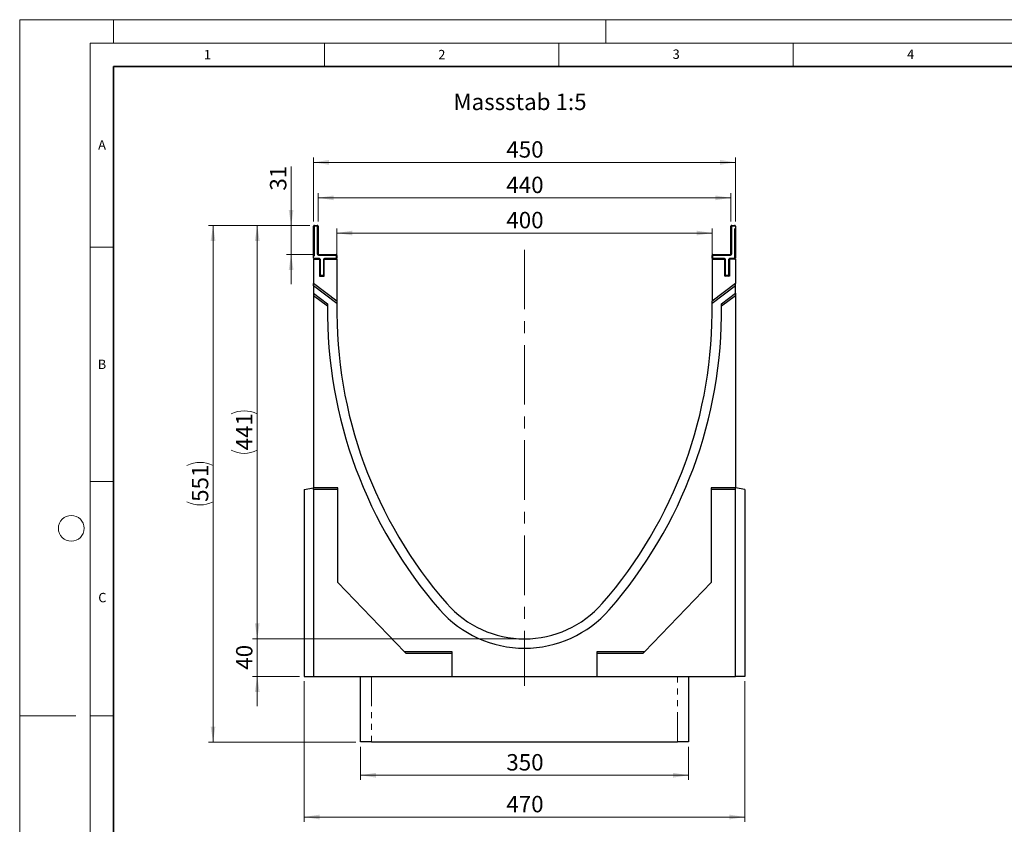
# Model space of a CAD drawing. Units: millimetres. Extents: x 0 to 420, y 0 to 297.
# Drawn here: x 0 to 210, y 125 to 297 of the extents above; entities that cross this region are included whole.
import ezdxf

# ---------------------------------------------------------------- set-up
doc = ezdxf.new("R2010")
doc.units = ezdxf.units.MM
doc.header["$PDSIZE"] = -1
doc.linetypes.add('CENTERX2', pattern=[20.32, 12.7, -2.54, 2.54, -2.54])
doc.linetypes.add('PHANTOM', pattern=[12.7, 6.35, -1.27, 1.27, -1.27, 1.27, -1.27])
doc.styles.add('SLDTEXTSTYLE0', font='TXT', dxfattribs={"width": 0.605})
doc.styles.add('SLDTEXTSTYLE1', font='TXT', dxfattribs={"width": 0.75})
doc.dimstyles.new('SLDDIMSTYLE0', dxfattribs={"dimtxt": 3.5, "dimasz": 3.302, "dimexe": 0, "dimexo": 0.0625, "dimgap": 0.875, "dimtad": 1, "dimlfac": 5, "dimrnd": 1e-09, "dimzin": 12, "dimdsep": 46, "dimtxsty": 'SLDTEXTSTYLE1', "dimsah": 1, "dimcen": 0.09, "dimadec": 0, "dimazin": 3, "dimtfac": 1, "dimtmove": 0, "dimatfit": 0, "dimfxl": 0, "dimfrac": 2, "dimtolj": 1, "dimtzin": 12, "dimarcsym": 0})
doc.dimstyles.new('SLDDIMSTYLE1', dxfattribs={"dimtxt": 3.5, "dimasz": 3.302, "dimexe": 0, "dimexo": 0.0625, "dimgap": 0.875, "dimtad": 1, "dimlfac": 5, "dimrnd": 1e-09, "dimzin": 12, "dimdsep": 46, "dimtxsty": 'SLDTEXTSTYLE1', "dimsah": 1, "dimcen": 0.09, "dimadec": 0, "dimazin": 3, "dimtfac": 1, "dimtofl": 0, "dimtmove": 0, "dimatfit": 3, "dimfxl": 0, "dimfrac": 2, "dimtolj": 1, "dimtzin": 12, "dimarcsym": 0})

# ---------------------------------------------------------------- blocks, each defined once
blk = doc.blocks.new('_D')
at = {"color": 179, "linetype": 'Continuous', "lineweight": 18}
for p, q in [((50.67, 164.92), (50.67, 171.27)), ((106.67, 164.92), (49.67, 164.92)), ((50.67, 164.92), (50.67, 156.92)), ((59.67, 156.92), (49.67, 156.92)), ((50.67, 156.92), (50.67, 150.57))]:
    blk.add_line(p, q, dxfattribs=at)
for points in [[(50.67, 164.92), (51.17, 168.22), (50.16, 168.22)], [(50.67, 156.92), (50.16, 153.62), (51.17, 153.62)]]:
    blk.add_solid(points, dxfattribs=at)
at = {"color": 179, "linetype": 'Continuous', "lineweight": 18, "insert": (46.15, 158.34), "char_height": 3.5, "attachment_point": 1, "rotation": 90, "style": 'SLDTEXTSTYLE1'}
blk.add_mtext('40', dxfattribs=at)
blk = doc.blocks.new('_D_1')
at = {"color": 179, "linetype": 'Continuous', "lineweight": 18}
for p, q in [((61.87, 253.12), (49.67, 253.12)), ((50.67, 164.92), (50.67, 253.12)), ((106.67, 164.92), (49.67, 164.92))]:
    blk.add_line(p, q, dxfattribs=at)
for centre, start, end in [((47.89, 207.35), 63.4349, 116.5651), ((47.89, 210.7), 243.4349, 296.5651)]:
    blk.add_arc(centre, 6.21, start, end, dxfattribs=at)
for points in [[(50.67, 253.12), (50.16, 249.82), (51.17, 249.82)], [(50.67, 164.92), (51.17, 168.22), (50.16, 168.22)]]:
    blk.add_solid(points, dxfattribs=at)
at = {"color": 179, "linetype": 'Continuous', "lineweight": 18, "insert": (46.15, 205.14), "char_height": 3.5, "attachment_point": 1, "rotation": 90, "style": 'SLDTEXTSTYLE1'}
blk.add_mtext('441', dxfattribs=at)
blk = doc.blocks.new('_D_2')
at = {"color": 179, "linetype": 'Continuous', "lineweight": 18}
for p, q in [((67.67, 246.92), (67.67, 252.49)), ((147.67, 246.92), (147.67, 252.49)), ((67.67, 251.49), (147.67, 251.49))]:
    blk.add_line(p, q, dxfattribs=at)
for points in [[(67.67, 251.49), (70.97, 250.98), (70.97, 252)], [(147.67, 251.49), (144.36, 252), (144.36, 250.98)]]:
    blk.add_solid(points, dxfattribs=at)
at = {"color": 179, "linetype": 'Continuous', "lineweight": 18, "insert": (103.79, 256), "char_height": 3.5, "attachment_point": 1, "style": 'SLDTEXTSTYLE1'}
blk.add_mtext('400', dxfattribs=at)
blk = doc.blocks.new('_D_3')
at = {"color": 179, "linetype": 'Continuous', "lineweight": 18}
for p, q in [((60.67, 155.92), (60.67, 125.92)), ((154.67, 155.92), (154.67, 125.92)), ((60.67, 126.92), (154.67, 126.92))]:
    blk.add_line(p, q, dxfattribs=at)
for points in [[(60.67, 126.92), (63.97, 126.41), (63.97, 127.43)], [(154.67, 126.92), (151.36, 127.43), (151.36, 126.41)]]:
    blk.add_solid(points, dxfattribs=at)
at = {"color": 179, "linetype": 'Continuous', "lineweight": 18, "insert": (103.79, 131.43), "char_height": 3.5, "attachment_point": 1, "style": 'SLDTEXTSTYLE1'}
blk.add_mtext('470', dxfattribs=at)
blk = doc.blocks.new('_D_4')
at = {"color": 179, "linetype": 'Continuous', "lineweight": 18}
for p, q in [((61.87, 253.12), (40.24, 253.12)), ((41.24, 142.92), (41.24, 253.12)), ((71.67, 142.92), (40.24, 142.92))]:
    blk.add_line(p, q, dxfattribs=at)
for centre, start, end in [((38.46, 196.35), 63.4349, 116.5651), ((38.46, 199.7), 243.4349, 296.5651)]:
    blk.add_arc(centre, 6.21, start, end, dxfattribs=at)
for points in [[(41.24, 253.12), (40.73, 249.82), (41.74, 249.82)], [(41.24, 142.92), (41.74, 146.22), (40.73, 146.22)]]:
    blk.add_solid(points, dxfattribs=at)
at = {"color": 179, "linetype": 'Continuous', "lineweight": 18, "insert": (36.72, 194.14), "char_height": 3.5, "attachment_point": 1, "rotation": 90, "style": 'SLDTEXTSTYLE1'}
blk.add_mtext('551', dxfattribs=at)
blk = doc.blocks.new('_D_5')
at = {"color": 179, "linetype": 'Continuous', "lineweight": 18}
for p, q in [((72.67, 141.92), (72.67, 134.83)), ((142.67, 141.92), (142.67, 134.83)), ((72.67, 135.83), (142.67, 135.83))]:
    blk.add_line(p, q, dxfattribs=at)
for points in [[(72.67, 135.83), (75.97, 135.32), (75.97, 136.34)], [(142.67, 135.83), (139.36, 136.34), (139.36, 135.32)]]:
    blk.add_solid(points, dxfattribs=at)
at = {"color": 179, "linetype": 'Continuous', "lineweight": 18, "insert": (103.79, 140.34), "char_height": 3.5, "attachment_point": 1, "style": 'SLDTEXTSTYLE1'}
blk.add_mtext('350', dxfattribs=at)
blk = doc.blocks.new('_D_6')
at = {"color": 179, "linetype": 'Continuous', "lineweight": 18}
for p, q in [((63.67, 253.92), (63.67, 260)), ((63.67, 259), (151.67, 259)), ((151.67, 253.92), (151.67, 260))]:
    blk.add_line(p, q, dxfattribs=at)
for points in [[(63.67, 259), (66.97, 258.49), (66.97, 259.5)], [(151.67, 259), (148.36, 259.5), (148.36, 258.49)]]:
    blk.add_solid(points, dxfattribs=at)
at = {"color": 179, "linetype": 'Continuous', "lineweight": 18, "insert": (103.79, 263.51), "char_height": 3.5, "attachment_point": 1, "style": 'SLDTEXTSTYLE1'}
blk.add_mtext('440', dxfattribs=at)
blk = doc.blocks.new('_D_7')
at = {"color": 179, "linetype": 'Continuous', "lineweight": 18}
for p, q in [((62.67, 253.92), (62.67, 267.57)), ((152.67, 253.92), (152.67, 267.57)), ((62.67, 266.57), (152.67, 266.57))]:
    blk.add_line(p, q, dxfattribs=at)
for points in [[(62.67, 266.57), (65.97, 266.06), (65.97, 267.08)], [(152.67, 266.57), (149.36, 267.08), (149.36, 266.06)]]:
    blk.add_solid(points, dxfattribs=at)
at = {"color": 179, "linetype": 'Continuous', "lineweight": 18, "insert": (103.79, 271.08), "char_height": 3.5, "attachment_point": 1, "style": 'SLDTEXTSTYLE1'}
blk.add_mtext('450', dxfattribs=at)
blk = doc.blocks.new('_D_8')
at = {"color": 179, "linetype": 'Continuous', "lineweight": 18}
for p, q in [((57.89, 253.12), (57.89, 265.71)), ((61.87, 253.12), (56.89, 253.12)), ((57.89, 246.92), (57.89, 253.12)), ((62.87, 246.92), (56.89, 246.92)), ((57.89, 246.92), (57.89, 240.57))]:
    blk.add_line(p, q, dxfattribs=at)
for points in [[(57.89, 253.12), (58.4, 256.42), (57.38, 256.42)], [(57.89, 246.92), (57.38, 243.62), (58.4, 243.62)]]:
    blk.add_solid(points, dxfattribs=at)
at = {"color": 179, "linetype": 'Continuous', "lineweight": 18, "insert": (53.38, 260.54), "char_height": 3.5, "attachment_point": 1, "rotation": 90, "style": 'SLDTEXTSTYLE1'}
blk.add_mtext('31', dxfattribs=at)

msp = doc.modelspace()

# ---------------------------------------------------------------- linework, layer by layer
at = {"color": 7, "linetype": 'Continuous', "lineweight": 18}
for p, q in [((0, 0), (0, 297)), ((0, 297), (420, 297)), ((20, 292), (20, 297)), ((125, 292), (125, 297)), ((15, 292), (415, 292)), ((15, 292), (15, 5)), ((65, 292), (65, 287)), ((115, 292), (115, 287)), ((165, 292), (165, 287)), ((15, 248.5), (20, 248.5)), ((15, 198.5), (20, 198.5)), ((12, 148.5), (0, 148.5)), ((15, 148.5), (20, 148.5))]:
    msp.add_line(p, q, dxfattribs=at)
at = {"color": 7, "linetype": 'Continuous', "lineweight": 35}
for p, q in [((20, 287), (20, 10)), ((410, 287), (20, 287))]:
    msp.add_line(p, q, dxfattribs=at)
at = {"color": 7, "linetype": 'Continuous', "lineweight": 25}
for p, q in [((62.6665, 246.1228), (62.6665, 252.9228)), ((62.8665, 253.1228), (63.4665, 253.1228)), ((63.6665, 252.9228), (63.6665, 247.1228)), ((151.6665, 247.1228), (151.6665, 252.9228)), ((151.8665, 253.1228), (152.4665, 253.1228)), ((152.6665, 252.9228), (152.6665, 246.1228)), ((62.6665, 245.9228), (62.6665, 240.6906)), ((62.6665, 245.9228), (63.9665, 245.9228)), ((63.8665, 246.9228), (67.4665, 246.9228)), ((63.9665, 245.9228), (63.9665, 242.3228)), ((64.9665, 242.3228), (64.9665, 245.9228)), ((64.9665, 245.9228), (67.6665, 245.9228)), ((67.6665, 246.7228), (67.6665, 246.1228)), ((67.6665, 245.9228), (67.6665, 236.9228)), ((147.6665, 246.1228), (147.6665, 246.7228)), ((147.6665, 245.9228), (150.3665, 245.9228)), ((147.6665, 245.9228), (147.6665, 236.9228)), ((147.8665, 246.9228), (151.4665, 246.9228)), ((150.3665, 242.3228), (150.3665, 245.9228)), ((151.3665, 245.9228), (151.3665, 242.3228)), ((152.6665, 245.9228), (151.3665, 245.9228)), ((152.6665, 245.9228), (152.6665, 240.6906)), ((63.9665, 242.3228), (64.9665, 242.3228)), ((151.3665, 242.3228), (150.3665, 242.3228)), ((62.6665, 240.249), (62.6665, 240.6906)), ((67.6665, 236.9228), (62.6665, 240.6906)), ((67.6585, 236.4873), (62.6665, 240.249)), ((62.6665, 240.249), (62.6665, 238.6279)), ((152.6665, 240.6906), (147.6665, 236.9228)), ((152.6665, 240.249), (147.6746, 236.4873)), ((152.6665, 240.249), (152.6665, 240.6906)), ((152.6665, 238.6279), (152.6665, 240.249)), ((62.6665, 238.6279), (65.6565, 236.3748)), ((62.6665, 238.6279), (62.6665, 238.1863)), ((62.6665, 238.1863), (65.651, 235.9373)), ((62.6665, 238.1863), (62.6665, 197.1228)), ((149.6766, 236.3748), (152.6665, 238.6279)), ((149.682, 235.9373), (152.6665, 238.1863)), ((152.6665, 238.6279), (152.6665, 238.1863)), ((152.6665, 238.1863), (152.6665, 197.1228)), ((60.6665, 196.7702), (62.6665, 197.1228)), ((60.6665, 196.7702), (60.6665, 156.9228)), ((67.8665, 197.1228), (62.6665, 197.1228)), ((62.6665, 196.7702), (62.6665, 197.1228)), ((67.8665, 196.7702), (62.6665, 196.7702)), ((62.6665, 196.7702), (62.6665, 156.9228)), ((67.8665, 176.9228), (67.8665, 197.1228)), ((147.4665, 197.1228), (147.4665, 176.9228)), ((152.6665, 197.1228), (147.4665, 197.1228)), ((152.6665, 196.7702), (147.4665, 196.7702)), ((152.6665, 196.7702), (152.6665, 197.1228)), ((154.6665, 196.7702), (152.6665, 197.1228)), ((152.6665, 156.9228), (152.6665, 196.7702)), ((154.6665, 196.7702), (154.6665, 156.9228)), ((82.0665, 162.1228), (67.8665, 176.9228)), ((147.4665, 176.9228), (133.2665, 162.1228)), ((82.4049, 161.7702), (82.0665, 162.1228)), ((92.2665, 162.1228), (82.0665, 162.1228)), ((92.2665, 161.7702), (82.4049, 161.7702)), ((92.2665, 156.9228), (92.2665, 162.1228)), ((133.2665, 162.1228), (123.0665, 162.1228)), ((123.0665, 162.1228), (123.0665, 156.9228)), ((132.9282, 161.7702), (123.0665, 161.7702)), ((132.9282, 161.7702), (133.2665, 162.1228)), ((60.6665, 156.9228), (62.6665, 156.9228)), ((62.6665, 156.9228), (92.2665, 156.9228)), ((72.6665, 142.9228), (72.6665, 156.9228)), ((92.2665, 156.9228), (123.0665, 156.9228)), ((123.0665, 156.9228), (152.6665, 156.9228)), ((142.6665, 156.9228), (142.6665, 142.9228)), ((154.6665, 156.9228), (152.6665, 156.9228)), ((75.0332, 142.9228), (72.6665, 142.9228)), ((75.0332, 142.9228), (140.2999, 142.9228)), ((142.6665, 142.9228), (140.2999, 142.9228))]:
    msp.add_line(p, q, dxfattribs=at)
at = {"color": 8, "linetype": 'PHANTOM', "lineweight": 18}
for p, q in [((62.6665, 252.9228), (62.8665, 252.9228)), ((62.8665, 252.9228), (62.8665, 253.1228)), ((62.8665, 252.9228), (62.8665, 246.1228)), ((63.4665, 252.9228), (62.8665, 252.9228)), ((63.4665, 252.9228), (63.4665, 253.1228)), ((63.4665, 247.1228), (63.4665, 252.9228)), ((63.4665, 252.9228), (63.6665, 252.9228)), ((151.6665, 252.9228), (151.8665, 252.9228)), ((151.8665, 253.1228), (151.8665, 252.9228)), ((152.4665, 252.9228), (151.8665, 252.9228)), ((151.8665, 252.9228), (151.8665, 247.1228)), ((152.4665, 253.1228), (152.4665, 252.9228)), ((152.4665, 246.1228), (152.4665, 252.9228)), ((152.6665, 252.9228), (152.4665, 252.9228)), ((62.6665, 246.1228), (62.8665, 246.1228)), ((62.8665, 246.1228), (63.7665, 246.1228)), ((62.8665, 245.9228), (62.8665, 246.1228)), ((63.4665, 247.1228), (63.6665, 247.1228)), ((63.7665, 245.9228), (63.7665, 246.1228)), ((63.8665, 246.7228), (63.8665, 246.9228)), ((67.4665, 246.7228), (63.8665, 246.7228)), ((63.9665, 245.7228), (64.1665, 245.7228)), ((64.1665, 245.7228), (64.1665, 242.5228)), ((64.7665, 242.5228), (64.7665, 245.7228)), ((64.9665, 245.7228), (64.7665, 245.7228)), ((65.1665, 246.1228), (67.4665, 246.1228)), ((65.1665, 246.1228), (65.1665, 245.9228)), ((67.4665, 246.7228), (67.4665, 246.9228)), ((67.4665, 246.1228), (67.4665, 246.7228)), ((67.4665, 246.7228), (67.6665, 246.7228)), ((67.4665, 246.1228), (67.6665, 246.1228)), ((67.4665, 246.1228), (67.4665, 245.9228)), ((147.8665, 246.7228), (147.6665, 246.7228)), ((147.8665, 246.1228), (147.6665, 246.1228)), ((147.8665, 246.9228), (147.8665, 246.7228)), ((151.4665, 246.7228), (147.8665, 246.7228)), ((147.8665, 246.7228), (147.8665, 246.1228)), ((147.8665, 246.1228), (150.1665, 246.1228)), ((147.8665, 246.1228), (147.8665, 245.9228)), ((150.1665, 246.1228), (150.1665, 245.9228)), ((150.5665, 245.7228), (150.3665, 245.7228)), ((150.5665, 245.7228), (150.5665, 242.5228)), ((151.1665, 245.7228), (151.3665, 245.7228)), ((151.1665, 242.5228), (151.1665, 245.7228)), ((151.4665, 246.9228), (151.4665, 246.7228)), ((151.5665, 245.9228), (151.5665, 246.1228)), ((151.5665, 246.1228), (152.4665, 246.1228)), ((151.6665, 247.1228), (151.8665, 247.1228)), ((152.4665, 245.9228), (152.4665, 246.1228)), ((152.6665, 246.1228), (152.4665, 246.1228)), ((63.9665, 242.5228), (64.1665, 242.5228)), ((64.1665, 242.5228), (64.7665, 242.5228)), ((64.1665, 242.3228), (64.1665, 242.5228)), ((64.9665, 242.5228), (64.7665, 242.5228)), ((64.7665, 242.3228), (64.7665, 242.5228)), ((150.5665, 242.5228), (150.3665, 242.5228)), ((150.5665, 242.5228), (151.1665, 242.5228)), ((150.5665, 242.5228), (150.5665, 242.3228)), ((151.1665, 242.5228), (151.3665, 242.5228)), ((151.1665, 242.5228), (151.1665, 242.3228)), ((75.0332, 156.9228), (75.0332, 142.9228)), ((140.2999, 142.9228), (140.2999, 156.9228))]:
    msp.add_line(p, q, dxfattribs=at)
at = {"color": 179, "linetype": 'CENTERX2', "lineweight": 18}
msp.add_line((107.6665, 247.9228), (107.6665, 154.9228), dxfattribs=at)
at = {"color": 7, "linetype": 'Continuous', "lineweight": 18}
msp.add_circle((11, 188.5), 2.75, dxfattribs=at)
at = {"color": 7, "linetype": 'Continuous', "lineweight": 25}
for centre, radius, start, end in [((62.8665, 252.9228), 0.2, 90, 180), ((63.4665, 252.9228), 0.2, 0, 90), ((151.8665, 252.9228), 0.2, 90, 180), ((152.4665, 252.9228), 0.2, 0, 90), ((62.8665, 246.1228), 0.2, 180, 270), ((63.8665, 247.1228), 0.2, 180, 270), ((67.4665, 246.7228), 0.2, 0, 90), ((67.4665, 246.1228), 0.2, 270, 0), ((147.8665, 246.7228), 0.2, 90, 180), ((147.8665, 246.1228), 0.2, 180, 270), ((151.4665, 247.1228), 0.2, 270, 0), ((152.4665, 246.1228), 0.2, 270, 0), ((64.1665, 242.5228), 0.2, 180, 270), ((64.7665, 242.5228), 0.2, 270, 0), ((150.5665, 242.5228), 0.2, 180, 270), ((151.1665, 242.5228), 0.2, 270, 0), ((162.646, 234.9464), 97, 179.414648, 221.136628), ((162.646, 234.9464), 97, 179.15623, 179.414648), ((162.646, 234.9464), 95, 179.070588, 221.136628), ((162.646, 234.9464), 95, 178.807891, 179.070588), ((52.6871, 234.9464), 95, 318.863372, 0.929412), ((52.6871, 234.9464), 97, 318.863372, 0.585352), ((52.6871, 234.9464), 95, 0.929412, 1.192109), ((52.6871, 234.9464), 97, 0.585352, 0.84377), ((107.6665, 186.9228), 22, 221.136628, 318.863372), ((107.6665, 186.9228), 24, 221.136628, 318.863372)]:
    msp.add_arc(centre, radius, start, end, dxfattribs=at)
at = {"color": 8, "linetype": 'PHANTOM', "lineweight": 18}
for centre, start, end in [((63.8665, 247.1228), 180, 270), ((63.7665, 245.7228), 0, 90), ((65.1665, 245.7228), 90, 180), ((150.1665, 245.7228), 0, 90), ((151.5665, 245.7228), 90, 180), ((151.4665, 247.1228), 270, 0)]:
    msp.add_arc(centre, 0.4, start, end, dxfattribs=at)
at = {"color": 179, "linetype": 'Continuous', "lineweight": 18}
msp.add_point((107.6665, 164.9228), dxfattribs=at)

# ---------------------------------------------------------------- texts
at = {"color": 7, "linetype": 'Continuous', "lineweight": 18, "char_height": 2, "attachment_point": 2, "style": 'SLDTEXTSTYLE0'}
for s, insert in [('1', (40.051, 290.553)), ('2', (90.0332, 290.5567)), ('3', (140.0166, 290.6379)), ('4', (190.03, 290.6343)), ('A', (17.561, 271.2966)), ('B', (17.5517, 224.4926)), ('C', (17.6275, 174.7262))]:
    msp.add_mtext(s, dxfattribs=dict(at, insert=insert))
at = {"color": 179, "linetype": 'Continuous', "lineweight": 18, "insert": (92.505, 281.2214), "char_height": 3.5, "attachment_point": 1, "style": 'SLDTEXTSTYLE1'}
msp.add_mtext('Massstab 1:5', dxfattribs=at)

# ---------------------------------------------------------------- dimensions: what is measured, and where the dimension line sits
at = {"color": 179, "linetype": 'Continuous', "lineweight": 18}
for base, p1, p2, picture, middle in [((152.6665, 266.5724), (62.6665, 252.9228), (152.6665, 252.9228), '_D_7', (107.6665, 266.5724)), ((151.6665, 258.9956), (63.6665, 252.9228), (151.6665, 252.9228), '_D_6', (107.6665, 258.9956)), ((147.6665, 251.4872), (67.6665, 245.9228), (147.6665, 245.9228), '_D_2', (107.6665, 251.4872)), ((154.6665, 126.9228), (60.6665, 156.9228), (154.6665, 156.9228), '_D_3', (107.6665, 126.9228)), ((142.6665, 135.8306), (72.6665, 142.9228), (142.6665, 142.9228), '_D_5', (107.6665, 135.8306))]:
    dim = msp.add_linear_dim(base=base, p1=p1, p2=p2, dimstyle='SLDDIMSTYLE1', dxfattribs=at)
    dim.commit()
    dim.dimension.update_dxf_attribs({"geometry": picture, "text_midpoint": middle, "dimtype": 160})
for base, p1, p2, picture, middle in [((57.8925, 253.1228), (63.8665, 246.9228), (62.8665, 253.1228), '_D_8', (57.8925, 263.1228)), ((50.6665, 156.9228), (107.6665, 164.9228), (60.6665, 156.9228), '_D', (50.6665, 160.9228))]:
    dim = msp.add_linear_dim(base=base, p1=p1, p2=p2, angle=90, dimstyle='SLDDIMSTYLE0', dxfattribs=at)
    dim.commit()
    dim.dimension.update_dxf_attribs({"geometry": picture, "text_midpoint": middle, "dimtype": 160})
for base, p1, picture, middle in [((41.2365, 253.1228), (72.6665, 142.9228), '_D_4', (41.2365, 198.0228)), ((50.6665, 253.1228), (107.6665, 164.9228), '_D_1', (50.6665, 209.0228))]:
    dim = msp.add_linear_dim(base=base, p1=p1, p2=(62.8665, 253.1228), angle=90, text='(<>)', dimstyle='SLDDIMSTYLE1', dxfattribs=at)
    dim.commit()
    dim.dimension.update_dxf_attribs({"geometry": picture, "text_midpoint": middle, "dimtype": 160})

doc.saveas('drawing.dxf')
